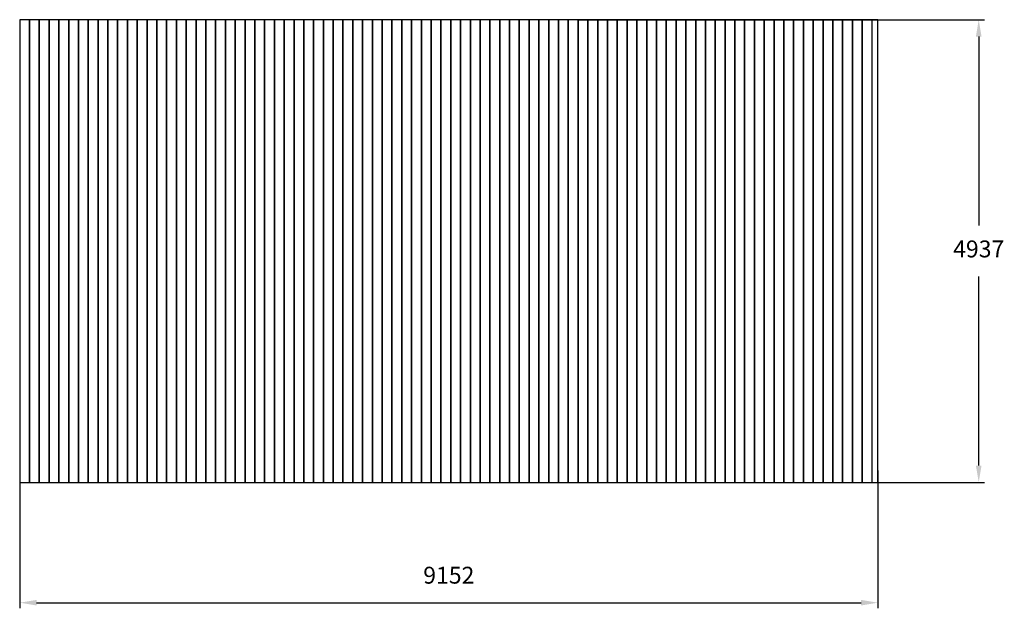
# Model space of a CAD drawing. Units: millimetres. Extents: x 307808 to 318308, y 6364 to 12644.
import ezdxf

# ---------------------------------------------------------------- set-up
doc = ezdxf.new("R2010")
doc.units = ezdxf.units.MM
doc.header["$LTSCALE"] = 60
doc.header["$PDSIZE"] = -1
doc.layers.add('LAYER_1', color=7, linetype='Continuous')
doc.styles.get("Standard").update_dxf_attribs({"font": 'isocpeui.ttf'})
doc.dimstyles.new('ISO-25', dxfattribs={"dimtxt": 2.5, "dimasz": 2.5, "dimexe": 1.25, "dimexo": 0.625, "dimtad": 1, "dimtxsty": 'Standard', "dimcen": 2.5, "dimadec": 0, "dimazin": 0, "dimtfac": 1, "dimtmove": 0, "dimatfit": 3, "dimfxl": 1, "dimarcsym": 0})

# ---------------------------------------------------------------- blocks, each defined once
blk = doc.blocks.new('*D17')
at = {"color": 0, "lineweight": -2, "transparency": 16777216}
for p, q in [((307808, 7863), (307808, 6364)), ((316960, 7834), (316960, 6364)), ((307988, 6424), (316780, 6424))]:
    blk.add_line(p, q, dxfattribs=at)
at = {"color": 0, "transparency": 16777216}
for points in [[(307988, 6454), (307988, 6394), (307808, 6424)], [(316780, 6454), (316780, 6394), (316960, 6424)]]:
    blk.add_solid(points, dxfattribs=at)
at = {"layer": 'Defpoints', "color": 0, "transparency": 16777216}
for p in [(307808, 7863), (316960, 7834), (316960, 6424)]:
    blk.add_point(p, dxfattribs=at)
at = {"color": 0, "transparency": 16777216, "insert": (312384, 6694), "char_height": 180, "attachment_point": 5}
blk.add_mtext('9152', dxfattribs=at)
blk = doc.blocks.new('*D18')
at = {"color": 0, "lineweight": -2, "transparency": 16777216}
for p, q in [((313763, 12644), (318095, 12644)), ((318035, 12464), (318035, 10447)), ((318035, 7887), (318035, 9904)), ((313867, 7707), (318095, 7707))]:
    blk.add_line(p, q, dxfattribs=at)
at = {"color": 0, "transparency": 16777216}
for points in [[(318005, 12464), (318065, 12464), (318035, 12644)], [(318005, 7887), (318065, 7887), (318035, 7707)]]:
    blk.add_solid(points, dxfattribs=at)
at = {"layer": 'Defpoints', "color": 0, "transparency": 16777216}
for p in [(313763, 12644), (318035, 12644), (313867, 7707)]:
    blk.add_point(p, dxfattribs=at)
at = {"color": 0, "transparency": 16777216, "insert": (318035, 10175), "char_height": 180, "attachment_point": 5}
blk.add_mtext('4937', dxfattribs=at)

msp = doc.modelspace()

# ---------------------------------------------------------------- linework, layer by layer
at = {"layer": 'LAYER_1'}
for points in [[(307807.7, 7706.9), (316959.7, 7706.9), (316959.7, 12643.9), (307807.7, 12643.9), (307807.7, 7706.9)], [(307807.7, 7706.9), (307912.1, 7706.9), (307912.1, 12643.9), (307807.7, 12643.9), (307807.7, 7706.9)], [(307912.1, 7706.9), (308016.6, 7706.9), (308016.6, 12643.9), (307912.1, 12643.9), (307912.1, 7706.9)], [(308016.6, 7706.9), (308121.1, 7706.9), (308121.1, 12643.9), (308016.6, 12643.9), (308016.6, 7706.9)], [(308121.1, 7706.9), (308225.6, 7706.9), (308225.6, 12643.9), (308121.1, 12643.9), (308121.1, 7706.9)], [(308225.6, 7706.9), (308330, 7706.9), (308330, 12643.9), (308225.6, 12643.9), (308225.6, 7706.9)], [(308330, 7706.9), (308434.5, 7706.9), (308434.5, 12643.9), (308330, 12643.9), (308330, 7706.9)], [(308434.5, 7706.9), (308539, 7706.9), (308539, 12643.9), (308434.5, 12643.9), (308434.5, 7706.9)], [(308539, 7706.9), (308643.5, 7706.9), (308643.5, 12643.9), (308539, 12643.9), (308539, 7706.9)], [(308643.5, 7706.9), (308747.9, 7706.9), (308747.9, 12643.9), (308643.5, 12643.9), (308643.5, 7706.9)], [(308747.9, 7706.9), (308852.4, 7706.9), (308852.4, 12643.9), (308747.9, 12643.9), (308747.9, 7706.9)], [(308852.4, 7706.9), (308956.9, 7706.9), (308956.9, 12643.9), (308852.4, 12643.9), (308852.4, 7706.9)], [(308956.9, 7706.9), (309061.4, 7706.9), (309061.4, 12643.9), (308956.9, 12643.9), (308956.9, 7706.9)], [(309061.4, 7706.9), (309165.9, 7706.9), (309165.9, 12643.9), (309061.4, 12643.9), (309061.4, 7706.9)], [(309165.9, 7706.9), (309270.3, 7706.9), (309270.3, 12643.9), (309165.9, 12643.9), (309165.9, 7706.9)], [(309270.3, 7706.9), (309374.8, 7706.9), (309374.8, 12643.9), (309270.3, 12643.9), (309270.3, 7706.9)], [(309374.8, 7706.9), (309479.3, 7706.9), (309479.3, 12643.9), (309374.8, 12643.9), (309374.8, 7706.9)], [(309479.3, 7706.9), (309583.8, 7706.9), (309583.8, 12643.9), (309479.3, 12643.9), (309479.3, 7706.9)], [(309583.8, 7706.9), (309688.2, 7706.9), (309688.2, 12643.9), (309583.8, 12643.9), (309583.8, 7706.9)], [(309688.2, 7706.9), (309792.7, 7706.9), (309792.7, 12643.9), (309688.2, 12643.9), (309688.2, 7706.9)], [(309792.7, 7706.9), (309897.2, 7706.9), (309897.2, 12643.9), (309792.7, 12643.9), (309792.7, 7706.9)], [(309897.2, 7706.9), (310001.7, 7706.9), (310001.7, 12643.9), (309897.2, 12643.9), (309897.2, 7706.9)], [(310001.7, 7706.9), (310106.1, 7706.9), (310106.1, 12643.9), (310001.7, 12643.9), (310001.7, 7706.9)], [(310106.1, 7706.9), (310210.6, 7706.9), (310210.6, 12643.9), (310106.1, 12643.9), (310106.1, 7706.9)], [(310210.6, 7706.9), (310315.1, 7706.9), (310315.1, 12643.9), (310210.6, 12643.9), (310210.6, 7706.9)], [(310315.1, 7706.9), (310419.6, 7706.9), (310419.6, 12643.9), (310315.1, 12643.9), (310315.1, 7706.9)], [(310419.6, 7706.9), (310524, 7706.9), (310524, 12643.9), (310419.6, 12643.9), (310419.6, 7706.9)], [(310524, 7706.9), (310628.5, 7706.9), (310628.5, 12643.9), (310524, 12643.9), (310524, 7706.9)], [(310628.5, 7706.9), (310733, 7706.9), (310733, 12643.9), (310628.5, 12643.9), (310628.5, 7706.9)], [(310733, 7706.9), (310837.5, 7706.9), (310837.5, 12643.9), (310733, 12643.9), (310733, 7706.9)], [(310837.5, 7706.9), (310942, 7706.9), (310942, 12643.9), (310837.5, 12643.9), (310837.5, 7706.9)], [(310942, 7706.9), (311046.4, 7706.9), (311046.4, 12643.9), (310942, 12643.9), (310942, 7706.9)], [(311046.4, 7706.9), (311150.9, 7706.9), (311150.9, 12643.9), (311046.4, 12643.9), (311046.4, 7706.9)], [(311150.9, 7706.9), (311255.4, 7706.9), (311255.4, 12643.9), (311150.9, 12643.9), (311150.9, 7706.9)], [(311255.4, 7706.9), (311359.9, 7706.9), (311359.9, 12643.9), (311255.4, 12643.9), (311255.4, 7706.9)], [(311359.9, 7706.9), (311464.3, 7706.9), (311464.3, 12643.9), (311359.9, 12643.9), (311359.9, 7706.9)], [(311464.3, 7706.9), (311568.8, 7706.9), (311568.8, 12643.9), (311464.3, 12643.9), (311464.3, 7706.9)], [(311568.8, 7706.9), (311673.3, 7706.9), (311673.3, 12643.9), (311568.8, 12643.9), (311568.8, 7706.9)], [(311673.3, 7706.9), (311777.8, 7706.9), (311777.8, 12643.9), (311673.3, 12643.9), (311673.3, 7706.9)], [(311777.8, 7706.9), (311882.2, 7706.9), (311882.2, 12643.9), (311777.8, 12643.9), (311777.8, 7706.9)], [(311882.2, 7706.9), (311986.7, 7706.9), (311986.7, 12643.9), (311882.2, 12643.9), (311882.2, 7706.9)], [(311986.7, 7706.9), (312091.2, 7706.9), (312091.2, 12643.9), (311986.7, 12643.9), (311986.7, 7706.9)], [(312091.2, 7706.9), (312195.7, 7706.9), (312195.7, 12643.9), (312091.2, 12643.9), (312091.2, 7706.9)], [(312195.7, 7706.9), (312300.2, 7706.9), (312300.2, 12643.9), (312195.7, 12643.9), (312195.7, 7706.9)], [(312300.2, 7706.9), (312404.6, 7706.9), (312404.6, 12643.9), (312300.2, 12643.9), (312300.2, 7706.9)], [(312404.6, 7706.9), (312509.1, 7706.9), (312509.1, 12643.9), (312404.6, 12643.9), (312404.6, 7706.9)], [(312509.1, 7706.9), (312613.6, 7706.9), (312613.6, 12643.9), (312509.1, 12643.9), (312509.1, 7706.9)], [(312613.6, 7706.9), (312718.1, 7706.9), (312718.1, 12643.9), (312613.6, 12643.9), (312613.6, 7706.9)], [(312718.1, 7706.9), (312822.5, 7706.9), (312822.5, 12643.9), (312718.1, 12643.9), (312718.1, 7706.9)], [(312822.5, 7706.9), (312927, 7706.9), (312927, 12643.9), (312822.5, 12643.9), (312822.5, 7706.9)], [(312927, 7706.9), (313031.5, 7706.9), (313031.5, 12643.9), (312927, 12643.9), (312927, 7706.9)], [(313031.5, 7706.9), (313136, 7706.9), (313136, 12643.9), (313031.5, 12643.9), (313031.5, 7706.9)], [(313136, 7706.9), (313240.4, 7706.9), (313240.4, 12643.9), (313136, 12643.9), (313136, 7706.9)], [(313240.4, 7706.9), (313344.9, 7706.9), (313344.9, 12643.9), (313240.4, 12643.9), (313240.4, 7706.9)], [(313344.9, 7706.9), (313449.4, 7706.9), (313449.4, 12643.9), (313344.9, 12643.9), (313344.9, 7706.9)], [(313449.4, 7706.9), (313553.9, 7706.9), (313553.9, 12643.9), (313449.4, 12643.9), (313449.4, 7706.9)], [(313553.9, 7706.9), (313658.4, 7706.9), (313658.4, 12643.9), (313553.9, 12643.9), (313553.9, 7706.9)], [(313658.4, 7706.9), (313762.8, 7706.9), (313762.8, 12643.9), (313658.4, 12643.9), (313658.4, 7706.9)], [(313762.8, 7706.9), (313867.3, 7706.9), (313867.3, 12643.9), (313762.8, 12643.9), (313762.8, 7706.9)], [(313867.3, 7706.9), (313971.8, 7706.9), (313971.8, 12643.9), (313867.3, 12643.9), (313867.3, 7706.9)], [(313971.8, 7706.9), (314076.3, 7706.9), (314076.3, 12643.9), (313971.8, 12643.9), (313971.8, 7706.9)], [(314076.3, 7706.9), (314180.7, 7706.9), (314180.7, 12643.9), (314076.3, 12643.9), (314076.3, 7706.9)], [(314180.7, 7706.9), (314285.2, 7706.9), (314285.2, 12643.9), (314180.7, 12643.9), (314180.7, 7706.9)], [(314285.2, 7706.9), (314389.7, 7706.9), (314389.7, 12643.9), (314285.2, 12643.9), (314285.2, 7706.9)], [(314389.7, 7706.9), (314494.2, 7706.9), (314494.2, 12643.9), (314389.7, 12643.9), (314389.7, 7706.9)], [(314494.2, 7706.9), (314598.6, 7706.9), (314598.6, 12643.9), (314494.2, 12643.9), (314494.2, 7706.9)], [(314598.6, 7706.9), (314703.1, 7706.9), (314703.1, 12643.9), (314598.6, 12643.9), (314598.6, 7706.9)], [(314703.1, 7706.9), (314807.6, 7706.9), (314807.6, 12643.9), (314703.1, 12643.9), (314703.1, 7706.9)], [(314807.6, 7706.9), (314912.1, 7706.9), (314912.1, 12643.9), (314807.6, 12643.9), (314807.6, 7706.9)], [(314912.1, 7706.9), (315016.5, 7706.9), (315016.5, 12643.9), (314912.1, 12643.9), (314912.1, 7706.9)], [(315016.5, 7706.9), (315121, 7706.9), (315121, 12643.9), (315016.5, 12643.9), (315016.5, 7706.9)], [(315121, 7706.9), (315225.5, 7706.9), (315225.5, 12643.9), (315121, 12643.9), (315121, 7706.9)], [(315225.5, 7706.9), (315330, 7706.9), (315330, 12643.9), (315225.5, 12643.9), (315225.5, 7706.9)], [(315330, 7706.9), (315434.5, 7706.9), (315434.5, 12643.9), (315330, 12643.9), (315330, 7706.9)], [(315434.5, 7706.9), (315538.9, 7706.9), (315538.9, 12643.9), (315434.5, 12643.9), (315434.5, 7706.9)], [(315538.9, 7706.9), (315643.4, 7706.9), (315643.4, 12643.9), (315538.9, 12643.9), (315538.9, 7706.9)], [(315643.4, 7706.9), (315747.9, 7706.9), (315747.9, 12643.9), (315643.4, 12643.9), (315643.4, 7706.9)], [(315747.9, 7706.9), (315852.4, 7706.9), (315852.4, 12643.9), (315747.9, 12643.9), (315747.9, 7706.9)], [(315852.4, 7706.9), (315956.8, 7706.9), (315956.8, 12643.9), (315852.4, 12643.9), (315852.4, 7706.9)], [(315956.8, 7706.9), (316061.3, 7706.9), (316061.3, 12643.9), (315956.8, 12643.9), (315956.8, 7706.9)], [(316061.3, 7706.9), (316165.8, 7706.9), (316165.8, 12643.9), (316061.3, 12643.9), (316061.3, 7706.9)], [(316165.8, 7706.9), (316270.3, 7706.9), (316270.3, 12643.9), (316165.8, 12643.9), (316165.8, 7706.9)], [(316270.3, 7706.9), (316374.7, 7706.9), (316374.7, 12643.9), (316270.3, 12643.9), (316270.3, 7706.9)], [(316374.7, 7706.9), (316479.2, 7706.9), (316479.2, 12643.9), (316374.7, 12643.9), (316374.7, 7706.9)], [(316479.2, 7706.9), (316583.7, 7706.9), (316583.7, 12643.9), (316479.2, 12643.9), (316479.2, 7706.9)], [(316583.7, 7706.9), (316688.2, 7706.9), (316688.2, 12643.9), (316583.7, 12643.9), (316583.7, 7706.9)], [(316688.2, 7706.9), (316792.7, 7706.9), (316792.7, 12643.9), (316688.2, 12643.9), (316688.2, 7706.9)], [(316792.7, 7706.9), (316897.1, 7706.9), (316897.1, 12643.9), (316792.7, 12643.9), (316792.7, 7706.9)]]:
    msp.add_lwpolyline(points, close=True, dxfattribs=at)

# ---------------------------------------------------------------- dimensions: what is measured, and where the dimension line sits
dim = msp.add_linear_dim(base=(318035.4, 12643.9), p1=(313867.3, 7706.9), p2=(313762.8, 12643.9), angle=90, dimstyle='ISO-25', override={"dimtxt": 180, "dimasz": 180, "dimexe": 60, "dimexo": 0, "dimgap": 180, "dimtih": 1, "dimtoh": 1, "dimdec": 0, "dimzin": 0, "dimadec": 2, "dimtdec": 3, "dimtzin": 0})
dim.commit()
dim.dimension.update_dxf_attribs({"geometry": '*D18', "text_midpoint": (318035.4, 10175.4)})
dim = msp.add_linear_dim(base=(316959.7, 6424), p1=(307807.7, 7862.9), p2=(316959.7, 7833.9), dimstyle='ISO-25', override={"dimtxt": 180, "dimasz": 180, "dimexe": 60, "dimexo": 0, "dimgap": 180, "dimtih": 1, "dimtoh": 1, "dimdec": 0, "dimzin": 0, "dimadec": 2, "dimtdec": 3, "dimtzin": 0})
dim.commit()
dim.dimension.update_dxf_attribs({"geometry": '*D17', "text_midpoint": (312383.7, 6694)})

doc.saveas('drawing.dxf')
